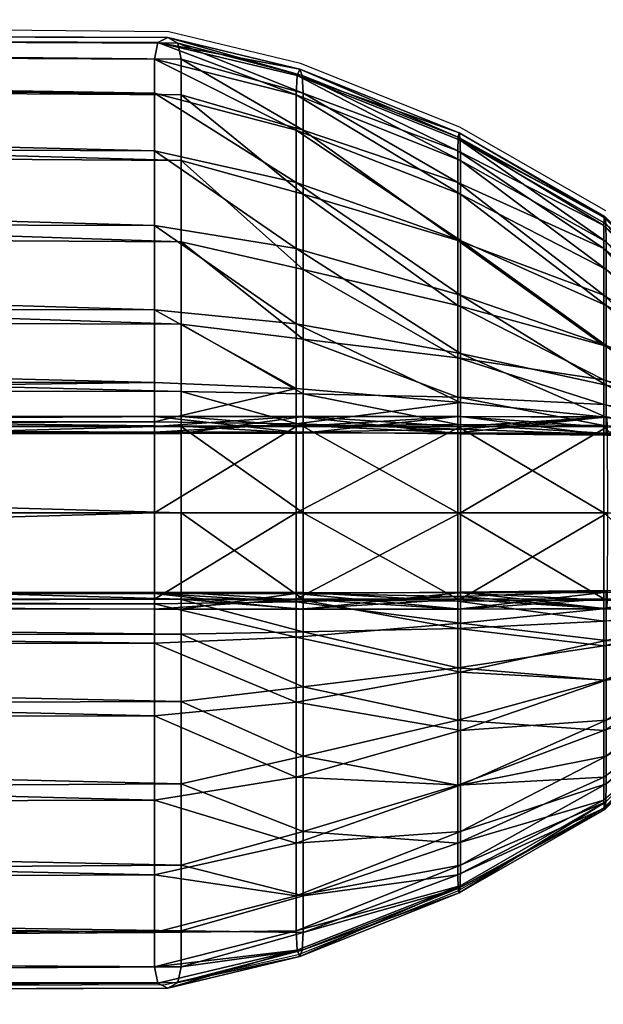
# Model space of a CAD drawing. Units: metres. Extents: x -6.17 to -4.33, y 0.31 to 1.01.
# Drawn here: x -4.38 to -4.36, y 0.98 to 1.01 of the extents above; entities that cross this region are included whole.
import ezdxf

# ---------------------------------------------------------------- set-up
doc = ezdxf.new("R2010")
doc.units = ezdxf.units.M
doc.header["$MEASUREMENT"] = 0
for name, color, linetype in [('72_PROFIM_INSERT', 7, 'Continuous'), ('72_PROFIM_VANCOUVER_D2_ANY', 2, 'Continuous'), ('72_PROFIM_VANCOUVER_D3_KWEP', 7, 'Continuous'), ('72_PROFIM_VANCOUVER_D3_KZEP', 7, 'Continuous')]:
    doc.layers.add(name, color=color, linetype=linetype)

# ---------------------------------------------------------------- blocks, each defined once
blk = doc.blocks.new('72_PROFIM_VANCOUVER_D2_GRAFIK_W3_TYL')
at = {"layer": '72_PROFIM_VANCOUVER_D2_ANY'}
for p, q in [((0.871734, 0.403884), (0.827906, 0.40425)), ((0.875753, 0.402911), (0.871734, 0.403884)), ((0.880616, 0.400969), (0.875753, 0.402911)), ((0.885064, 0.398421), (0.880616, 0.400969)), ((0.887848, 0.38297), (0.884974, 0.380173)), ((0.884974, 0.380173), (0.880515, 0.377646)), ((0.880515, 0.377646), (0.875685, 0.375706)), ((0.875685, 0.375706), (0.871633, 0.374793)), ((0.871633, 0.374793), (0.779094, 0.374442))]:
    blk.add_line(p, q, dxfattribs=at)
blk = doc.blocks.new('72profim_vancouver23E2B548E4EB64A7FB0E1F3957F022E4E')
blk.add_blockref('72_PROFIM_VANCOUVER_D2_GRAFIK_W3_TYL', (0, 0))
blk = doc.blocks.new('72PROFIM_VANCOUVER_D3_CH_PARAWAN_VL_3_WEW')
mesh = blk.add_polyface()
corners = [(0.778522, 0.386741, 0.142029), (0.778522, 0.386265, 0.136781), (0.8713, 0.386259, 0.136796), (0.778522, 0.386562, 0.131669), (0.8713, 0.386561, 0.131691), (0.778522, 0.389198, 0.129965), (0.8713, 0.389198, 0.12999), (0.871402, 0.374844, 0.315756), (0.778672, 0.374454, 0.315811), (0.778522, 0.374862, 0.16256), (0.8713, 0.375347, 0.162538), (0.778522, 0.375852, 0.15881), (0.8713, 0.376386, 0.158822), (0.778522, 0.377731, 0.15407), (0.8713, 0.378152, 0.154098), (0.778522, 0.380181, 0.149625), (0.8713, 0.38043, 0.149653), (0.778522, 0.38288, 0.14676), (0.8713, 0.383002, 0.146776), (0.778522, 0.385178, 0.145068), (0.8713, 0.385217, 0.14507), (0.778522, 0.386422, 0.144141), (0.8713, 0.386423, 0.144142), (0.779719, 0.380382, 1.389955), (0.779719, 0.377821, 1.385508), (0.872115, 0.378449, 1.385537), (0.779719, 0.375845, 1.380521), (0.872115, 0.376445, 1.380534), (0.779719, 0.374842, 1.376232), (0.872115, 0.375347, 1.37621), (0.779569, 0.374453, 1.222467), (0.872013, 0.37486, 1.222412), (0.77912, 0.374321, 0.769053), (0.871708, 0.374687, 0.768987), (0.779719, 0.385423, 1.394109), (0.779719, 0.383139, 1.392622), (0.872115, 0.383443, 1.392638), (0.872115, 0.380926, 1.389983), (0.779719, 0.386564, 1.395013), (0.872115, 0.385491, 1.394111), (0.359952, 0.386541, 1.395009), (0.779719, 0.386774, 1.397213), (0.359952, 0.385358, 1.3941), (0.359952, 0.386562, 1.407743), (0.779719, 0.386562, 1.407809), (0.779719, 0.389199, 1.409549), (0.359555, 0.374198, 0.76925), (0.359257, 0.374323, 0.315975), (0.359952, 0.374678, 1.376297), (0.359853, 0.374318, 1.222631), (0.359952, 0.377608, 1.385423), (0.359952, 0.375651, 1.380483), (0.359952, 0.383002, 1.392575), (0.359952, 0.380182, 1.389869), (0.359158, 0.386447, 0.144137), (0.359158, 0.385207, 0.14506), (0.359158, 0.386562, 0.131604), (0.359158, 0.382875, 0.146713), (0.359158, 0.380116, 0.14954), (0.779719, 0.386264, 1.402587), (0.359952, 0.386264, 1.402542)]
mesh.append_faces([[corners[k] for k in face] for face in [(0, 1, 2), (1, 3, 4), (3, 5, 6), (7, 8, 9), (10, 9, 11), (12, 11, 13), (14, 13, 15), (16, 15, 17), (18, 17, 19), (20, 19, 21), (22, 21, 0), (23, 24, 25), (24, 26, 27), (26, 28, 29), (28, 30, 31), (30, 32, 33), (32, 8, 7), (34, 35, 36), (35, 23, 37), (38, 34, 39), (40, 38, 41), (42, 34, 38), (43, 44, 45), (46, 32, 30), (47, 8, 32), (48, 28, 26), (49, 30, 28), (50, 24, 23), (51, 26, 24), (52, 35, 34), (53, 23, 35), (0, 21, 54), (21, 19, 55), (5, 3, 56), (9, 8, 47), (19, 17, 57), (17, 15, 58), (41, 59, 60), (59, 44, 43)]], dxfattribs={"vtx2": -1})
mesh = blk.add_polyface()
corners = [(0.8713, 0.386259, 0.136796), (0.8713, 0.386561, 0.131691), (0.875624, 0.386561, 0.131691), (0.8713, 0.386732, 0.142036), (0.875624, 0.386254, 0.136796), (0.778522, 0.386741, 0.142029), (0.778522, 0.386265, 0.136781), (0.8713, 0.389198, 0.12999), (0.778522, 0.386562, 0.131669), (0.875624, 0.389198, 0.12999), (0.87565, 0.375848, 0.315756), (0.871402, 0.374844, 0.315756), (0.8713, 0.375347, 0.162538), (0.778522, 0.374862, 0.16256), (0.778522, 0.375852, 0.15881), (0.8713, 0.376386, 0.158822), (0.875624, 0.376444, 0.162538), (0.875624, 0.377514, 0.158822), (0.8713, 0.378152, 0.154098), (0.778522, 0.377731, 0.15407), (0.778522, 0.380181, 0.149625), (0.8713, 0.38043, 0.149653), (0.875624, 0.379119, 0.154098), (0.875624, 0.381131, 0.149653), (0.8713, 0.383002, 0.146776), (0.778522, 0.38288, 0.14676), (0.778522, 0.385178, 0.145068), (0.8713, 0.385217, 0.14507), (0.875624, 0.383424, 0.146776), (0.875624, 0.385406, 0.14507), (0.8713, 0.386423, 0.144142), (0.778522, 0.386422, 0.144141), (0.875624, 0.386485, 0.144142), (0.872115, 0.386263, 1.402602), (0.872115, 0.386562, 1.407831), (0.779719, 0.386562, 1.407809), (0.779719, 0.386264, 1.402587), (0.872115, 0.386772, 1.397219), (0.779719, 0.386774, 1.397213), (0.872115, 0.378449, 1.385537), (0.872115, 0.380926, 1.389983), (0.779719, 0.380382, 1.389955), (0.872115, 0.376445, 1.380534), (0.779719, 0.377821, 1.385508), (0.872115, 0.375347, 1.37621), (0.779719, 0.375845, 1.380521), (0.872013, 0.37486, 1.222412), (0.779719, 0.374842, 1.376232), (0.872115, 0.389199, 1.409573), (0.779719, 0.389199, 1.409549), (0.871708, 0.374687, 0.768987), (0.779569, 0.374453, 1.222467), (0.77912, 0.374321, 0.769053), (0.872115, 0.383443, 1.392638), (0.872115, 0.385491, 1.394111), (0.779719, 0.385423, 1.394109), (0.779719, 0.383139, 1.392622), (0.872115, 0.386557, 1.395014), (0.779719, 0.386564, 1.395013)]
mesh.append_faces([[corners[k] for k in face] for face in [(0, 1, 2), (3, 0, 4), (0, 3, 5), (1, 0, 6), (7, 1, 8), (1, 7, 9), (10, 11, 12), (13, 12, 11), (14, 15, 12), (16, 12, 15), (17, 15, 18), (19, 18, 15), (20, 21, 18), (22, 18, 21), (23, 21, 24), (25, 24, 21), (26, 27, 24), (28, 24, 27), (29, 27, 30), (31, 30, 27), (5, 3, 30), (32, 30, 3), (33, 34, 35), (35, 36, 33), (37, 33, 36), (36, 38, 37), (39, 40, 41), (42, 39, 43), (44, 42, 45), (46, 44, 47), (34, 48, 49), (49, 35, 34), (50, 46, 51), (11, 50, 52), (53, 54, 55), (40, 53, 56), (57, 37, 38), (38, 58, 57), (54, 57, 58)]], dxfattribs={"vtx2": -1})
mesh = blk.add_polyface()
corners = [(0.875624, 0.386561, 0.131691), (0.875624, 0.386254, 0.136796), (0.8713, 0.386259, 0.136796), (0.875624, 0.386741, 0.142035), (0.8713, 0.386732, 0.142036), (0.880627, 0.389198, 0.12999), (0.880627, 0.386567, 0.131691), (0.875624, 0.389198, 0.12999), (0.880627, 0.38626, 0.136796), (0.880627, 0.386782, 0.142035), (0.8713, 0.386561, 0.131691), (0.875624, 0.385406, 0.14507), (0.880627, 0.385827, 0.14507), (0.880627, 0.384333, 0.146776), (0.8713, 0.385217, 0.14507), (0.875624, 0.383424, 0.146776), (0.875624, 0.386485, 0.144142), (0.880627, 0.386641, 0.144142), (0.8713, 0.386423, 0.144142), (0.872115, 0.386263, 1.402602), (0.872115, 0.386772, 1.397219), (0.875831, 0.386765, 1.397219), (0.875831, 0.386263, 1.402602), (0.872115, 0.386562, 1.407831), (0.875831, 0.386562, 1.407831), (0.872115, 0.389199, 1.409573), (0.875831, 0.389199, 1.409573), (0.875831, 0.383893, 1.392638), (0.875831, 0.385571, 1.394111), (0.872115, 0.385491, 1.394111), (0.872115, 0.386557, 1.395014), (0.875831, 0.386531, 1.395014), (0.880555, 0.386263, 1.402602), (0.880555, 0.386562, 1.40783), (0.880555, 0.386757, 1.397219), (0.880555, 0.389199, 1.409573), (0.880555, 0.384464, 1.392638), (0.880555, 0.385673, 1.394111), (0.880555, 0.386499, 1.395014)]
mesh.append_faces([[corners[k] for k in face] for face in [(0, 1, 2), (1, 3, 4), (5, 6, 0), (0, 7, 5), (8, 9, 3), (3, 1, 8), (6, 8, 1), (1, 0, 6), (7, 0, 10), (11, 12, 13), (14, 11, 15), (16, 17, 12), (12, 11, 16), (17, 16, 3), (3, 9, 17), (18, 16, 11), (4, 3, 16), (19, 20, 21), (21, 22, 19), (23, 19, 22), (22, 24, 23), (25, 23, 24), (24, 26, 25), (27, 28, 29), (30, 29, 28), (28, 31, 30), (20, 30, 31), (31, 21, 20), (32, 33, 24), (24, 22, 32), (34, 32, 22), (22, 21, 34), (33, 35, 26), (26, 24, 33), (36, 37, 28), (28, 27, 36), (38, 34, 21), (21, 31, 38), (31, 28, 37)]], dxfattribs={"vtx2": -1})
mesh = blk.add_polyface()
corners = [(0.880627, 0.386567, 0.131691), (0.880627, 0.389198, 0.12999), (0.885114, 0.389198, 0.12999), (0.885109, 0.386573, 0.131691), (0.885074, 0.386278, 0.14507), (0.885074, 0.38681, 0.144142), (0.887728, 0.386909, 0.144142), (0.885079, 0.386829, 0.142035), (0.887748, 0.386852, 0.142036), (0.880627, 0.38626, 0.136796), (0.885094, 0.386267, 0.136796), (0.880627, 0.386782, 0.142035), (0.887809, 0.386267, 0.136796), (0.880627, 0.384333, 0.146776), (0.885074, 0.3853, 0.146776), (0.885074, 0.384092, 0.149653), (0.880627, 0.385827, 0.14507), (0.887728, 0.385899, 0.146776), (0.887728, 0.385139, 0.149653), (0.880627, 0.386641, 0.144142), (0.880555, 0.386263, 1.402602), (0.880555, 0.386757, 1.397219), (0.885, 0.38677, 1.397219), (0.885, 0.386275, 1.402602), (0.880555, 0.386562, 1.40783), (0.885, 0.386577, 1.40783), (0.880555, 0.389199, 1.409573), (0.885, 0.389199, 1.409573), (0.885, 0.384092, 1.389983), (0.885, 0.385139, 1.392638), (0.880555, 0.384464, 1.392638), (0.880555, 0.385673, 1.394111), (0.885, 0.385889, 1.394111), (0.880555, 0.386499, 1.395014), (0.885, 0.386537, 1.395014), (0.875831, 0.386531, 1.395014), (0.887877, 0.386311, 1.402602), (0.887877, 0.386826, 1.397219), (0.887877, 0.386621, 1.40783), (0.887877, 0.385899, 1.392638), (0.887877, 0.3853, 1.389983), (0.887877, 0.386724, 1.395014), (0.887877, 0.386313, 1.394111)]
mesh.append_faces([[corners[k] for k in face] for face in [(0, 1, 2), (2, 3, 0), (4, 5, 6), (5, 7, 8), (9, 0, 3), (3, 10, 9), (11, 9, 10), (10, 7, 11), (7, 10, 12), (13, 14, 15), (14, 13, 16), (16, 4, 14), (17, 14, 4), (18, 15, 14), (19, 5, 4), (4, 16, 19), (5, 19, 11), (11, 7, 5), (20, 21, 22), (22, 23, 20), (24, 20, 23), (23, 25, 24), (26, 24, 25), (25, 27, 26), (28, 29, 30), (31, 30, 29), (29, 32, 31), (33, 31, 32), (32, 34, 33), (21, 33, 34), (34, 22, 21), (31, 33, 35), (25, 23, 36), (23, 22, 37), (27, 25, 38), (32, 29, 39), (29, 28, 40), (22, 34, 41), (34, 32, 42)]], dxfattribs={"vtx2": -1})
mesh = blk.add_polyface()
corners = [(0.875624, 0.376444, 0.162538), (0.880627, 0.378448, 0.162538), (0.880618, 0.377819, 0.315756), (0.87565, 0.375848, 0.315756), (0.875624, 0.377514, 0.158822), (0.880627, 0.379476, 0.158822), (0.8713, 0.375347, 0.162538), (0.8713, 0.376386, 0.158822), (0.875624, 0.379119, 0.154098), (0.880627, 0.38089, 0.154098), (0.875624, 0.381131, 0.149653), (0.880627, 0.382554, 0.149653), (0.8713, 0.378152, 0.154098), (0.8713, 0.38043, 0.149653), (0.875624, 0.383424, 0.146776), (0.880627, 0.384333, 0.146776), (0.875624, 0.385406, 0.14507), (0.8713, 0.383002, 0.146776), (0.872115, 0.378449, 1.385537), (0.872115, 0.376445, 1.380534), (0.875831, 0.377514, 1.380534), (0.875831, 0.379476, 1.385537), (0.872115, 0.380926, 1.389983), (0.875831, 0.38177, 1.389983), (0.872115, 0.375347, 1.37621), (0.872013, 0.37486, 1.222412), (0.875805, 0.37585, 1.222412), (0.875831, 0.376386, 1.37621), (0.871708, 0.374687, 0.768987), (0.871402, 0.374844, 0.315756), (0.875727, 0.37566, 0.768987), (0.872115, 0.383443, 1.392638), (0.875831, 0.383893, 1.392638), (0.872115, 0.385491, 1.394111), (0.880555, 0.38089, 1.385537), (0.880555, 0.379119, 1.380534), (0.880555, 0.378153, 1.37621), (0.880564, 0.377733, 1.222412), (0.880591, 0.377601, 0.768987), (0.880555, 0.382871, 1.389983)]
mesh.append_faces([[corners[k] for k in face] for face in [(0, 1, 2), (2, 3, 0), (1, 0, 4), (4, 5, 1), (6, 0, 3), (7, 4, 0), (8, 9, 5), (5, 4, 8), (9, 8, 10), (10, 11, 9), (12, 8, 4), (13, 10, 8), (14, 15, 11), (11, 10, 14), (15, 14, 16), (17, 14, 10), (18, 19, 20), (20, 21, 18), (22, 18, 21), (21, 23, 22), (24, 25, 26), (26, 27, 24), (19, 24, 27), (27, 20, 19), (28, 29, 3), (3, 30, 28), (25, 28, 30), (30, 26, 25), (31, 22, 23), (23, 32, 31), (33, 31, 32), (23, 21, 34), (21, 20, 35), (20, 27, 36), (27, 26, 37), (26, 30, 38), (30, 3, 2), (32, 23, 39)]], dxfattribs={"vtx2": -1})
mesh = blk.add_polyface()
corners = [(0.880627, 0.378448, 0.162538), (0.885074, 0.380926, 0.162538), (0.885064, 0.380373, 0.315756), (0.880618, 0.377819, 0.315756), (0.880627, 0.379476, 0.158822), (0.885074, 0.38177, 0.158822), (0.887728, 0.383443, 0.162538), (0.887747, 0.383123, 0.315756), (0.880627, 0.38089, 0.154098), (0.885074, 0.38287, 0.154098), (0.880627, 0.382554, 0.149653), (0.885074, 0.384092, 0.149653), (0.887728, 0.384464, 0.154098), (0.887728, 0.383892, 0.158822), (0.880627, 0.384333, 0.146776), (0.880555, 0.38089, 1.385537), (0.880555, 0.382871, 1.389983), (0.875831, 0.38177, 1.389983), (0.880555, 0.379119, 1.380534), (0.875831, 0.379476, 1.385537), (0.885, 0.381132, 1.380534), (0.885, 0.382554, 1.385537), (0.885, 0.384092, 1.389983), (0.880555, 0.378153, 1.37621), (0.875831, 0.377514, 1.380534), (0.880564, 0.377733, 1.222412), (0.875831, 0.376386, 1.37621), (0.885009, 0.380189, 1.222412), (0.885, 0.38043, 1.37621), (0.880591, 0.377601, 0.768987), (0.885037, 0.380149, 0.768987), (0.875805, 0.37585, 1.222412), (0.875727, 0.37566, 0.768987), (0.880555, 0.384464, 1.392638), (0.875831, 0.383893, 1.392638), (0.887877, 0.384333, 1.385537), (0.887877, 0.383425, 1.380534), (0.887877, 0.383002, 1.37621), (0.887859, 0.382896, 1.222412), (0.887803, 0.382939, 0.768987)]
mesh.append_faces([[corners[k] for k in face] for face in [(0, 1, 2), (2, 3, 0), (1, 0, 4), (4, 5, 1), (6, 1, 5), (7, 2, 1), (8, 9, 5), (5, 4, 8), (9, 8, 10), (10, 11, 9), (12, 9, 11), (13, 5, 9), (11, 10, 14), (15, 16, 17), (18, 15, 19), (15, 18, 20), (20, 21, 15), (16, 15, 21), (21, 22, 16), (23, 18, 24), (25, 23, 26), (23, 25, 27), (27, 28, 23), (18, 23, 28), (28, 20, 18), (29, 3, 2), (2, 30, 29), (25, 29, 30), (30, 27, 25), (29, 25, 31), (3, 29, 32), (33, 16, 22), (16, 33, 34), (22, 21, 35), (21, 20, 36), (20, 28, 37), (28, 27, 38), (27, 30, 39), (30, 2, 7)]], dxfattribs={"vtx2": -1})
blk = doc.blocks.new('72PROFIM_VANCOUVER_D3_CH_PARAWAN_VL_3_ZEW')
mesh = blk.add_polyface()
corners = [(0.778522, 0.391656, 0.142029), (0.778522, 0.391975, 0.144141), (0.8713, 0.391974, 0.144142), (0.778522, 0.393218, 0.145068), (0.8713, 0.39318, 0.14507), (0.778522, 0.389198, 0.129965), (0.778522, 0.391835, 0.131669), (0.8713, 0.391836, 0.131691), (0.778522, 0.392132, 0.136781), (0.8713, 0.392138, 0.136796), (0.8713, 0.391664, 0.142036), (0.8713, 0.40201, 0.158822), (0.778522, 0.402545, 0.15881), (0.778522, 0.403535, 0.16256), (0.8713, 0.40305, 0.162538), (0.778672, 0.403943, 0.315811), (0.8713, 0.397967, 0.149653), (0.778522, 0.398216, 0.149625), (0.778522, 0.400666, 0.15407), (0.8713, 0.400244, 0.154098), (0.778522, 0.395516, 0.14676), (0.8713, 0.395395, 0.146776), (0.77912, 0.404076, 0.769053), (0.871708, 0.40371, 0.768987), (0.779569, 0.403944, 1.222467), (0.872013, 0.403537, 1.222412), (0.779719, 0.398015, 1.389955), (0.779719, 0.395258, 1.392622), (0.872115, 0.394954, 1.392638), (0.779719, 0.392974, 1.394109), (0.872115, 0.392907, 1.394111), (0.779719, 0.391833, 1.395013), (0.872115, 0.39184, 1.395014), (0.779719, 0.391623, 1.397213), (0.872115, 0.391625, 1.397219), (0.779719, 0.391835, 1.407809), (0.779719, 0.389199, 1.409549), (0.872115, 0.389199, 1.409573), (0.779719, 0.392134, 1.402587), (0.872115, 0.392134, 1.402602), (0.779719, 0.403555, 1.376232), (0.872115, 0.40305, 1.37621), (0.359555, 0.404198, 0.76925), (0.359257, 0.404074, 0.315975), (0.359952, 0.389199, 1.409476), (0.359952, 0.392133, 1.402542), (0.359952, 0.391835, 1.407743), (0.359952, 0.403719, 1.376297), (0.359952, 0.402746, 1.380483), (0.779719, 0.402552, 1.380521), (0.359952, 0.400789, 1.385423), (0.779719, 0.400576, 1.385508), (0.359952, 0.398215, 1.389869), (0.359952, 0.395395, 1.392575), (0.359952, 0.393039, 1.3941), (0.359952, 0.391856, 1.395009), (0.359952, 0.391628, 1.397192), (0.359158, 0.389198, 0.129893), (0.359158, 0.39213, 0.136736), (0.359158, 0.391835, 0.131604), (0.359158, 0.403701, 0.162625), (0.359158, 0.391949, 0.144137), (0.359158, 0.391647, 0.142008)]
mesh.append_faces([[corners[k] for k in face] for face in [(0, 1, 2), (1, 3, 4), (5, 6, 7), (6, 8, 9), (8, 0, 10), (11, 12, 13), (14, 13, 15), (16, 17, 18), (19, 18, 12), (4, 3, 20), (21, 20, 17), (15, 22, 23), (22, 24, 25), (26, 27, 28), (27, 29, 30), (29, 31, 32), (31, 33, 34), (35, 36, 37), (33, 38, 39), (24, 40, 41), (24, 22, 42), (22, 15, 43), (44, 36, 35), (45, 38, 33), (46, 35, 38), (47, 40, 24), (48, 49, 40), (50, 51, 49), (52, 26, 51), (53, 27, 26), (54, 29, 27), (55, 31, 29), (56, 33, 31), (6, 5, 57), (0, 8, 58), (8, 6, 59), (15, 13, 60), (3, 1, 61), (1, 0, 62)]], dxfattribs={"vtx2": -1})
mesh = blk.add_polyface()
corners = [(0.8713, 0.391974, 0.144142), (0.8713, 0.391664, 0.142036), (0.778522, 0.391656, 0.142029), (0.8713, 0.39318, 0.14507), (0.778522, 0.391975, 0.144141), (0.875624, 0.392991, 0.14507), (0.875624, 0.391912, 0.144142), (0.8713, 0.391836, 0.131691), (0.8713, 0.389198, 0.12999), (0.778522, 0.389198, 0.129965), (0.875624, 0.391835, 0.131691), (0.8713, 0.392138, 0.136796), (0.778522, 0.391835, 0.131669), (0.778522, 0.392132, 0.136781), (0.875624, 0.391656, 0.142035), (0.875624, 0.392142, 0.136796), (0.875624, 0.400883, 0.158822), (0.8713, 0.40201, 0.158822), (0.8713, 0.40305, 0.162538), (0.778522, 0.403535, 0.16256), (0.778672, 0.403943, 0.315811), (0.871402, 0.403553, 0.315756), (0.875624, 0.401952, 0.162538), (0.875624, 0.397265, 0.149653), (0.8713, 0.397967, 0.149653), (0.8713, 0.400244, 0.154098), (0.778522, 0.400666, 0.15407), (0.778522, 0.402545, 0.15881), (0.875624, 0.399278, 0.154098), (0.8713, 0.395395, 0.146776), (0.778522, 0.395516, 0.14676), (0.778522, 0.398216, 0.149625), (0.875624, 0.394972, 0.146776), (0.871708, 0.40371, 0.768987), (0.872013, 0.403537, 1.222412), (0.77912, 0.404076, 0.769053), (0.872115, 0.394954, 1.392638), (0.872115, 0.397471, 1.389983), (0.779719, 0.398015, 1.389955), (0.872115, 0.392907, 1.394111), (0.779719, 0.395258, 1.392622), (0.872115, 0.39184, 1.395014), (0.779719, 0.392974, 1.394109), (0.872115, 0.391625, 1.397219), (0.779719, 0.391833, 1.395013), (0.872115, 0.389199, 1.409573), (0.872115, 0.391835, 1.407831), (0.779719, 0.391835, 1.407809), (0.872115, 0.392134, 1.402602), (0.779719, 0.391623, 1.397213), (0.779719, 0.392134, 1.402587), (0.872115, 0.399949, 1.385537), (0.872115, 0.401952, 1.380534), (0.779719, 0.402552, 1.380521), (0.779719, 0.400576, 1.385508), (0.872115, 0.40305, 1.37621), (0.779569, 0.403944, 1.222467), (0.779719, 0.403555, 1.376232)]
mesh.append_faces([[corners[k] for k in face] for face in [(0, 1, 2), (3, 0, 4), (0, 3, 5), (1, 0, 6), (7, 8, 9), (8, 7, 10), (11, 7, 12), (1, 11, 13), (11, 1, 14), (7, 11, 15), (16, 17, 18), (19, 18, 17), (20, 21, 18), (22, 18, 21), (23, 24, 25), (26, 25, 24), (27, 17, 25), (28, 25, 17), (5, 3, 29), (30, 29, 3), (31, 24, 29), (32, 29, 24), (33, 21, 20), (34, 33, 35), (36, 37, 38), (39, 36, 40), (41, 39, 42), (43, 41, 44), (45, 46, 47), (48, 43, 49), (46, 48, 50), (50, 47, 46), (51, 52, 53), (53, 54, 51), (37, 51, 54), (54, 38, 37), (55, 34, 56), (52, 55, 57), (57, 53, 52)]], dxfattribs={"vtx2": -1})
mesh = blk.add_polyface()
corners = [(0.875624, 0.401952, 0.162538), (0.880627, 0.399948, 0.162538), (0.880627, 0.398921, 0.158822), (0.875624, 0.400883, 0.158822), (0.87565, 0.402549, 0.315756), (0.880618, 0.400577, 0.315756), (0.8713, 0.40305, 0.162538), (0.871402, 0.403553, 0.315756), (0.875624, 0.399278, 0.154098), (0.880627, 0.397507, 0.154098), (0.880627, 0.395842, 0.149653), (0.875624, 0.397265, 0.149653), (0.8713, 0.400244, 0.154098), (0.8713, 0.40201, 0.158822), (0.880627, 0.394064, 0.146776), (0.875624, 0.394972, 0.146776), (0.8713, 0.395395, 0.146776), (0.875624, 0.392991, 0.14507), (0.8713, 0.397967, 0.149653), (0.871708, 0.40371, 0.768987), (0.872013, 0.403537, 1.222412), (0.875805, 0.402547, 1.222412), (0.875727, 0.402737, 0.768987), (0.872115, 0.397471, 1.389983), (0.872115, 0.394954, 1.392638), (0.875831, 0.394504, 1.392638), (0.875831, 0.396627, 1.389983), (0.872115, 0.399949, 1.385537), (0.875831, 0.398921, 1.385537), (0.872115, 0.401952, 1.380534), (0.875831, 0.400883, 1.380534), (0.872115, 0.40305, 1.37621), (0.875831, 0.402011, 1.37621), (0.880591, 0.400795, 0.768987), (0.880564, 0.400664, 1.222412), (0.880555, 0.393933, 1.392638), (0.880555, 0.397507, 1.385537), (0.880555, 0.395526, 1.389983), (0.880555, 0.400244, 1.37621), (0.880555, 0.399278, 1.380534)]
mesh.append_faces([[corners[k] for k in face] for face in [(0, 1, 2), (2, 3, 0), (1, 0, 4), (4, 5, 1), (6, 0, 3), (7, 4, 0), (8, 9, 10), (10, 11, 8), (9, 8, 3), (3, 2, 9), (12, 8, 11), (13, 3, 8), (14, 15, 11), (11, 10, 14), (16, 15, 17), (18, 11, 15), (19, 20, 21), (21, 22, 19), (7, 19, 22), (22, 4, 7), (23, 24, 25), (25, 26, 23), (27, 23, 26), (26, 28, 27), (29, 27, 28), (28, 30, 29), (31, 29, 30), (30, 32, 31), (20, 31, 32), (32, 21, 20), (33, 5, 4), (4, 22, 33), (34, 33, 22), (22, 21, 34), (26, 25, 35), (30, 28, 36), (28, 26, 37), (21, 32, 38), (32, 30, 39)]], dxfattribs={"vtx2": -1})
mesh = blk.add_polyface()
corners = [(0.887728, 0.394954, 0.162538), (0.885074, 0.397471, 0.162538), (0.885064, 0.398023, 0.315756), (0.887728, 0.394504, 0.158822), (0.885074, 0.396627, 0.158822), (0.880627, 0.399948, 0.162538), (0.880627, 0.398921, 0.158822), (0.880618, 0.400577, 0.315756), (0.887728, 0.393933, 0.154098), (0.885074, 0.395526, 0.154098), (0.887728, 0.393258, 0.149653), (0.885074, 0.394305, 0.149653), (0.880627, 0.397507, 0.154098), (0.880627, 0.395842, 0.149653), (0.885074, 0.393097, 0.146776), (0.880627, 0.394064, 0.146776), (0.880591, 0.400795, 0.768987), (0.880564, 0.400664, 1.222412), (0.885009, 0.398208, 1.222412), (0.885037, 0.398248, 0.768987), (0.880555, 0.393933, 1.392638), (0.880555, 0.395526, 1.389983), (0.875831, 0.396627, 1.389983), (0.885, 0.393258, 1.392638), (0.885, 0.394305, 1.389983), (0.880555, 0.397507, 1.385537), (0.885, 0.395843, 1.385537), (0.880555, 0.399278, 1.380534), (0.885, 0.397265, 1.380534), (0.875831, 0.400883, 1.380534), (0.875831, 0.398921, 1.385537), (0.880555, 0.400244, 1.37621), (0.885, 0.397967, 1.37621), (0.875805, 0.402547, 1.222412), (0.875831, 0.402011, 1.37621), (0.887803, 0.395458, 0.768987), (0.887859, 0.395501, 1.222412), (0.887877, 0.394064, 1.385537), (0.887877, 0.393097, 1.389983), (0.887877, 0.395395, 1.37621), (0.887877, 0.394973, 1.380534)]
mesh.append_faces([[corners[k] for k in face] for face in [(0, 1, 2), (3, 4, 1), (5, 1, 4), (4, 6, 5), (1, 5, 7), (7, 2, 1), (8, 9, 4), (10, 11, 9), (12, 9, 11), (11, 13, 12), (9, 12, 6), (6, 4, 9), (14, 15, 13), (13, 11, 14), (16, 17, 18), (18, 19, 16), (7, 16, 19), (19, 2, 7), (20, 21, 22), (21, 20, 23), (23, 24, 21), (25, 21, 24), (24, 26, 25), (27, 25, 26), (26, 28, 27), (25, 27, 29), (21, 25, 30), (31, 27, 28), (28, 32, 31), (17, 31, 32), (32, 18, 17), (31, 17, 33), (27, 31, 34), (2, 19, 35), (19, 18, 36), (28, 26, 37), (26, 24, 38), (18, 32, 39), (32, 28, 40)]], dxfattribs={"vtx2": -1})
mesh = blk.add_polyface()
corners = [(0.880627, 0.391755, 0.144142), (0.880627, 0.391614, 0.142036), (0.875624, 0.391656, 0.142035), (0.875624, 0.391912, 0.144142), (0.880627, 0.392569, 0.14507), (0.875624, 0.392991, 0.14507), (0.880627, 0.39183, 0.131691), (0.880627, 0.389198, 0.12999), (0.875624, 0.389198, 0.12999), (0.875624, 0.391835, 0.131691), (0.880627, 0.392137, 0.136796), (0.875624, 0.392142, 0.136796), (0.8713, 0.391974, 0.144142), (0.8713, 0.391664, 0.142036), (0.8713, 0.389198, 0.12999), (0.8713, 0.392138, 0.136796), (0.8713, 0.391836, 0.131691), (0.875624, 0.394972, 0.146776), (0.880627, 0.394064, 0.146776), (0.872115, 0.394954, 1.392638), (0.872115, 0.392907, 1.394111), (0.875831, 0.392826, 1.394111), (0.875831, 0.394504, 1.392638), (0.872115, 0.39184, 1.395014), (0.872115, 0.391625, 1.397219), (0.875831, 0.391632, 1.397219), (0.875831, 0.391866, 1.395014), (0.872115, 0.391835, 1.407831), (0.872115, 0.389199, 1.409573), (0.875831, 0.389199, 1.409573), (0.875831, 0.391835, 1.407831), (0.872115, 0.392134, 1.402602), (0.875831, 0.392134, 1.402602), (0.880555, 0.392724, 1.394111), (0.880555, 0.393933, 1.392638), (0.880555, 0.391898, 1.395014), (0.880555, 0.39164, 1.397219), (0.880555, 0.389199, 1.409573), (0.880555, 0.392134, 1.402602), (0.880555, 0.391835, 1.40783)]
mesh.append_faces([[corners[k] for k in face] for face in [(0, 1, 2), (2, 3, 0), (4, 0, 3), (3, 5, 4), (6, 7, 8), (8, 9, 6), (10, 6, 9), (9, 11, 10), (1, 10, 11), (11, 2, 1), (5, 3, 12), (3, 2, 13), (9, 8, 14), (2, 11, 15), (11, 9, 16), (17, 18, 4), (4, 5, 17), (19, 20, 21), (21, 22, 19), (23, 24, 25), (25, 26, 23), (20, 23, 26), (26, 21, 20), (27, 28, 29), (29, 30, 27), (31, 27, 30), (30, 32, 31), (24, 31, 32), (32, 25, 24), (33, 34, 22), (22, 21, 33), (35, 33, 21), (21, 26, 35), (36, 35, 26), (26, 25, 36), (30, 29, 37), (25, 32, 38), (32, 30, 39)]], dxfattribs={"vtx2": -1})
mesh = blk.add_polyface()
corners = [(0.880627, 0.391755, 0.144142), (0.880627, 0.392569, 0.14507), (0.885074, 0.392119, 0.14507), (0.885074, 0.391587, 0.144142), (0.880627, 0.391614, 0.142036), (0.885079, 0.391568, 0.142035), (0.880627, 0.389198, 0.12999), (0.880627, 0.39183, 0.131691), (0.885109, 0.391824, 0.131691), (0.885114, 0.389198, 0.12999), (0.880627, 0.392137, 0.136796), (0.885094, 0.39213, 0.136796), (0.887748, 0.391545, 0.142035), (0.887728, 0.392498, 0.146776), (0.885074, 0.393097, 0.146776), (0.885074, 0.394305, 0.149653), (0.887728, 0.391844, 0.14507), (0.880627, 0.394064, 0.146776), (0.887728, 0.391488, 0.144142), (0.880555, 0.393933, 1.392638), (0.880555, 0.392724, 1.394111), (0.885, 0.392508, 1.394111), (0.885, 0.393258, 1.392638), (0.880555, 0.391898, 1.395014), (0.880555, 0.39164, 1.397219), (0.885, 0.391627, 1.397219), (0.885, 0.39186, 1.395014), (0.880555, 0.391835, 1.40783), (0.880555, 0.389199, 1.409573), (0.885, 0.389199, 1.409573), (0.885, 0.39182, 1.40783), (0.875831, 0.391835, 1.407831), (0.880555, 0.392134, 1.402602), (0.885, 0.392122, 1.402602), (0.875831, 0.391632, 1.397219), (0.875831, 0.392134, 1.402602), (0.885, 0.394305, 1.389983), (0.887877, 0.392498, 1.392638), (0.887877, 0.392084, 1.394111), (0.887877, 0.391673, 1.395014), (0.887877, 0.391572, 1.397219), (0.887877, 0.389199, 1.409573), (0.887877, 0.392086, 1.402602), (0.887877, 0.391776, 1.40783)]
mesh.append_faces([[corners[k] for k in face] for face in [(0, 1, 2), (2, 3, 0), (4, 0, 3), (3, 5, 4), (6, 7, 8), (8, 9, 6), (10, 4, 5), (5, 11, 10), (7, 10, 11), (11, 8, 7), (11, 5, 12), (13, 14, 15), (16, 2, 14), (17, 14, 2), (2, 1, 17), (18, 3, 2), (12, 5, 3), (19, 20, 21), (21, 22, 19), (23, 24, 25), (25, 26, 23), (20, 23, 26), (26, 21, 20), (27, 28, 29), (29, 30, 27), (28, 27, 31), (32, 27, 30), (30, 33, 32), (24, 32, 33), (33, 25, 24), (32, 24, 34), (27, 32, 35), (36, 22, 37), (22, 21, 38), (21, 26, 39), (26, 25, 40), (30, 29, 41), (25, 33, 42), (33, 30, 43)]], dxfattribs={"vtx2": -1})
blk = doc.blocks.new('XCAD03E4EA7661DED420642BEEB78DD09CFA20')
at = {"color": 7}
blk.add_blockref('72profim_vancouver23E2B548E4EB64A7FB0E1F3957F022E4E', (0, 0), dxfattribs=at)
at = {"layer": '72_PROFIM_VANCOUVER_D3_KWEP', "color": 0}
blk.add_blockref('72PROFIM_VANCOUVER_D3_CH_PARAWAN_VL_3_WEW', (0, 0), dxfattribs=at)
at = {"layer": '72_PROFIM_VANCOUVER_D3_KZEP', "color": 0}
blk.add_blockref('72PROFIM_VANCOUVER_D3_CH_PARAWAN_VL_3_ZEW', (0, 0), dxfattribs=at)

msp = doc.modelspace()

# ---------------------------------------------------------------- block references
at = {"layer": '72_PROFIM_INSERT'}
msp.add_blockref('XCAD03E4EA7661DED420642BEEB78DD09CFA20', (-5.248035, 0.601443), dxfattribs=at)

doc.saveas('drawing.dxf')
